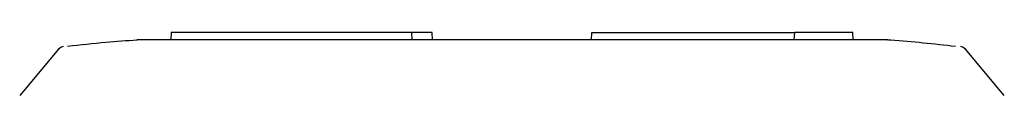
# Model space of a CAD drawing. Units: millimetres. Extents: x 10 to 410, y 6 to 287.
# Drawn here: x 266 to 299, y 258 to 260 of the extents above; entities that cross this region are included whole.
import ezdxf

# ---------------------------------------------------------------- set-up
doc = ezdxf.new("R2010")
doc.units = ezdxf.units.MM

msp = doc.modelspace()

# ---------------------------------------------------------------- linework, layer by layer
at = {"color": 7, "linetype": 'Continuous', "lineweight": 25}
for p, q in [((270.821, 260.039), (270.817, 259.789)), ((278.815, 260.039), (270.821, 260.039)), ((278.815, 260.039), (278.818, 259.789)), ((279.499, 260.039), (278.815, 260.039)), ((279.504, 259.789), (279.499, 260.039)), ((284.796, 259.789), (284.801, 260.039)), ((284.801, 260.039), (291.539, 260.039)), ((291.539, 260.039), (291.517, 259.789)), ((293.479, 260.039), (291.539, 260.039)), ((293.484, 259.789), (293.479, 260.039)), ((267.085, 259.481), (265.79, 257.938)), ((298.51, 257.938), (297.215, 259.481))]:
    msp.add_line(p, q, dxfattribs=at)
for centre, start, end in [((267.276, 259.32), 95.7003, 140), ((297.024, 259.32), 40, 84.2997)]:
    msp.add_arc(centre, 0.25, start, end, dxfattribs=at)
for points, knots in [([(269.694, 259.781), (269.348, 259.757), (268.577, 259.704), (267.809, 259.617), (267.384, 259.569)], [0, 0, 0, 0, 0.447685, 1, 1, 1, 1]), ([(294.607, 259.789), (294.615, 259.789), (294.64, 259.789), (294.298, 259.789), (293.608, 259.789), (292.583, 259.789), (291.255, 259.789), (289.681, 259.789), (287.878, 259.789), (285.929, 259.789), (283.855, 259.789), (281.752, 259.789), (279.64, 259.789), (277.619, 259.789), (275.709, 259.789), (273.997, 259.789), (272.503, 259.789), (271.441, 259.789), (270.599, 259.789), (270, 259.789), (269.659, 259.789), (269.685, 259.789), (269.693, 259.789)], [0, 0, 0, 0, 0.026588, 0.081048, 0.133973, 0.188433, 0.241358, 0.295818, 0.348744, 0.403204, 0.456129, 0.510589, 0.563514, 0.617974, 0.670899, 0.725359, 0.778285, 0.832745, 0.866277, 0.919202, 0.973662, 1, 1, 1, 1]), ([(296.889, 259.569), (296.174, 259.649), (295.414, 259.735), (294.652, 259.787), (294.607, 259.791)], [0, 0, 0, 0, 0.941561, 1, 1, 1, 1])]:
    msp.add_open_spline(points, degree=3, knots=knots, dxfattribs=at)

doc.saveas('drawing.dxf')
